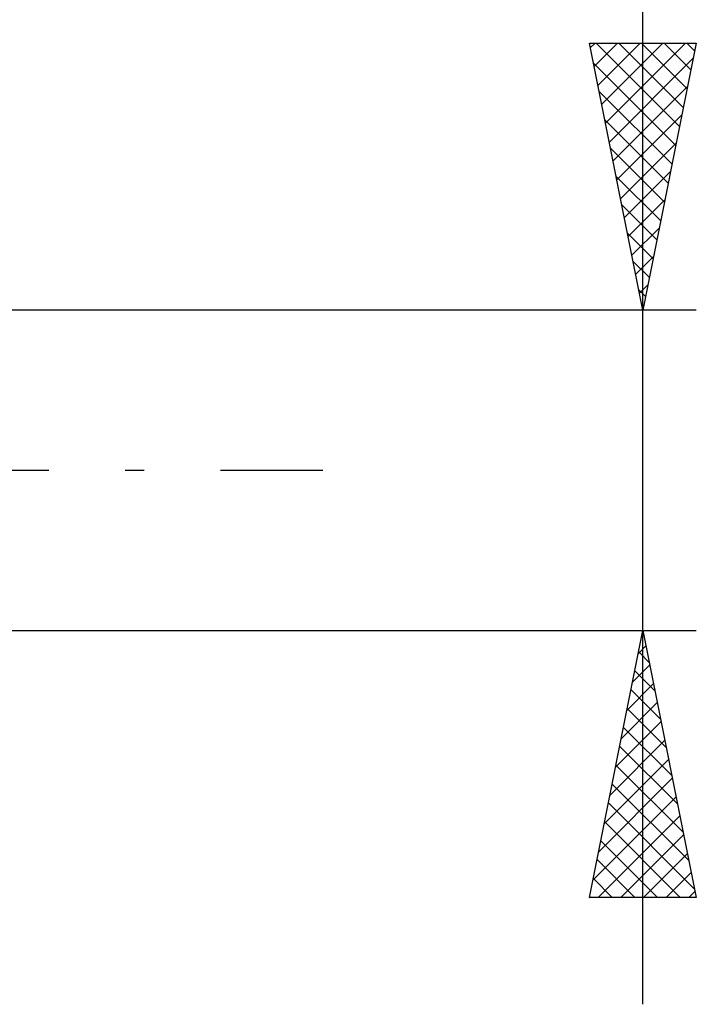
# Model space of a CAD drawing. Units: millimetres. Extents: x -75 to 89, y -61 to 61.
# Drawn here: x 39 to 52, y -10 to 8 of the extents above; entities that cross this region are included whole.
import ezdxf

# ---------------------------------------------------------------- set-up
doc = ezdxf.new("R2010")
doc.units = ezdxf.units.MM
doc.header["$LTSCALE"] = 7.15
doc.linetypes.add('LONGDASH_DASH', pattern=[0.85, 0.4, -0.2, 0.05, -0.2])
doc.layers.add('2', color=7, linetype='CONTINUOUS')
doc.layers.add('SK4', color=2, linetype='LONGDASH_DASH')

msp = doc.modelspace()

# ---------------------------------------------------------------- linework, layer by layer
at = {"layer": '2', "color": 7, "linetype": 'CONTINUOUS', "lineweight": 25}
for p, q in [((51, -10), (51, 16.475)), ((51, 3), (50, 8)), ((50, 8), (52, 8)), ((50.017, 7.915), (50.102, 8)), ((50.088, 7.562), (50.526, 8)), ((50.124, 8), (51.687, 6.437)), ((50.158, 7.208), (50.95, 8)), ((50.229, 6.855), (51.374, 8)), ((50.3, 6.501), (51.799, 8)), ((50.548, 8), (51.758, 6.79)), ((50.973, 8), (51.829, 7.144)), ((52, 8), (51, 3)), ((51.397, 8), (51.899, 7.497)), ((51.821, 8), (51.97, 7.851)), ((50.075, 7.625), (51.617, 6.083)), ((50.371, 6.147), (51.944, 7.721)), ((50.181, 7.095), (51.546, 5.73)), ((50.441, 5.794), (51.838, 7.191)), ((50.512, 5.44), (51.732, 6.661)), ((50.287, 6.564), (51.475, 5.376)), ((50.583, 5.087), (51.626, 6.13)), ((50.393, 6.034), (51.405, 5.023)), ((50.653, 4.733), (51.52, 5.6)), ((50.499, 5.504), (51.334, 4.669)), ((50.724, 4.38), (51.414, 5.07)), ((50.605, 4.973), (51.263, 4.315)), ((50.711, 4.443), (51.192, 3.962)), ((50.795, 4.026), (51.308, 4.539)), ((50.817, 3.913), (51.122, 3.608)), ((50.865, 3.673), (51.202, 4.009)), ((50.924, 3.382), (51.051, 3.255)), ((50.936, 3.319), (51.096, 3.479)), ((52, 3), (39, 3)), ((39, -3), (52, -3)), ((50, -8), (51, -3)), ((50.99, -3.048), (51.015, -3.073)), ((51, -3), (52, -8)), ((50.914, -3.43), (51.057, -3.286)), ((50.92, -3.402), (51.121, -3.603)), ((50.808, -3.96), (51.128, -3.64)), ((50.849, -3.756), (51.227, -4.133)), ((50.702, -4.49), (51.199, -3.993)), ((50.778, -4.109), (51.333, -4.664)), ((50.596, -5.021), (51.269, -4.347)), ((50.707, -4.463), (51.439, -5.194)), ((50.49, -5.551), (51.34, -4.701)), ((50.637, -4.816), (51.545, -5.724)), ((50.384, -6.081), (51.411, -5.054)), ((50.566, -5.17), (51.651, -6.255)), ((50.278, -6.612), (51.482, -5.408)), ((50.495, -5.523), (51.757, -6.785)), ((50.172, -7.142), (51.552, -5.761)), ((50.425, -5.877), (51.863, -7.315)), ((50.066, -7.672), (51.623, -6.115)), ((50.354, -6.23), (51.969, -7.846)), ((50.162, -8), (51.694, -6.468)), ((50.283, -6.584), (51.699, -8)), ((50.586, -8), (51.764, -6.822)), ((50.212, -6.938), (51.275, -8)), ((51.011, -8), (51.835, -7.175)), ((50.142, -7.291), (50.851, -8)), ((51.435, -8), (51.906, -7.529)), ((50.071, -7.645), (50.426, -8)), ((51.859, -8), (51.977, -7.883)), ((50, -7.998), (50.002, -8)), ((52, -8), (50, -8))]:
    msp.add_line(p, q, dxfattribs=at)
at = {"layer": 'SK4', "color": 2, "linetype": 'LONGDASH_DASH', "lineweight": 25}
msp.add_line((-42, 0), (45, 0), dxfattribs=at)

doc.saveas('drawing.dxf')
